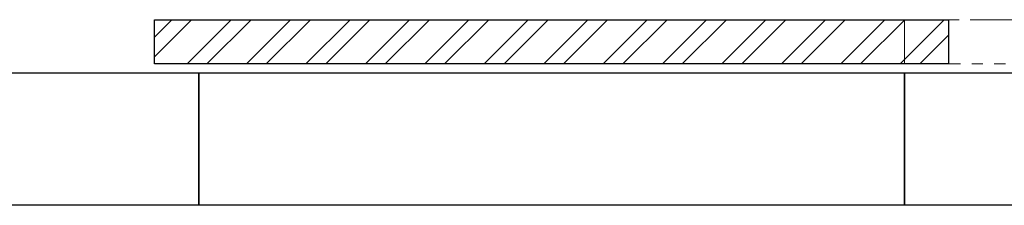
# Model space of a CAD drawing. Units: millimetres. Extents: x 4500 to 15149, y 6989 to 11883.
# Drawn here: x 10383 to 11499, y 10034 to 10244 of the extents above; entities that cross this region are included whole.
import ezdxf

# ---------------------------------------------------------------- set-up
doc = ezdxf.new("R2010")
doc.units = ezdxf.units.MM
doc.linetypes.add('PHANTOM', pattern=[63.5, 31.75, -6.35, 6.35, -6.35, 6.35, -6.35])
doc.layers.add('図面枠', color=7, linetype='Continuous', lineweight=50)

msp = doc.modelspace()

# ---------------------------------------------------------------- linework, layer by layer
at = {"linetype": 'PHANTOM', "lineweight": 9, "ltscale": 2}
for p, q in [((12285.8, 10244.5), (11385.8, 10244.5)), ((11385.8, 10244.5), (11385.8, 10194.5)), ((11385.8, 10194.5), (12285.8, 10194.5))]:
    msp.add_line(p, q, dxfattribs=at)
at = {"layer": '図面枠', "linetype": 'Continuous', "lineweight": 9, "ltscale": 0.5}
for p, q in [((10535.8, 10224.9), (10555.3, 10244.5)), ((10535.8, 10202.5), (10577.7, 10244.5)), ((10572.6, 10194.5), (10622.6, 10244.5)), ((10595.1, 10194.5), (10645.1, 10244.5)), ((10640, 10194.5), (10690, 10244.5)), ((10662.4, 10194.5), (10712.4, 10244.5)), ((10707.3, 10194.5), (10757.3, 10244.5)), ((10729.8, 10194.5), (10779.8, 10244.5)), ((10774.7, 10194.5), (10824.7, 10244.5)), ((10797.2, 10194.5), (10847.2, 10244.5)), ((10842.1, 10194.5), (10892.1, 10244.5)), ((10864.5, 10194.5), (10914.5, 10244.5)), ((10909.4, 10194.5), (10959.4, 10244.5)), ((10931.9, 10194.5), (10981.9, 10244.5)), ((10976.8, 10194.5), (11026.8, 10244.5)), ((10999.2, 10194.5), (11049.2, 10244.5)), ((11044.1, 10194.5), (11094.1, 10244.5)), ((11066.6, 10194.5), (11116.6, 10244.5)), ((11111.5, 10194.5), (11161.5, 10244.5)), ((11133.9, 10194.5), (11183.9, 10244.5)), ((11178.8, 10194.5), (11228.8, 10244.5)), ((11201.3, 10194.5), (11251.3, 10244.5)), ((11246.2, 10194.5), (11296.2, 10244.5)), ((11268.6, 10194.5), (11318.6, 10244.5)), ((11313.5, 10194.5), (11363.5, 10244.5)), ((11336, 10194.5), (11386, 10244.5)), ((11380.9, 10194.5), (11430.9, 10244.5)), ((11403.3, 10194.5), (11435.8, 10226.9))]:
    msp.add_line(p, q, dxfattribs=at)
at = {"layer": '図面枠', "lineweight": 25, "ltscale": 0.5}
for p, q in [((10535.8, 10244.5), (11435.8, 10244.5)), ((10535.8, 10194.5), (10535.8, 10244.5)), ((11435.8, 10244.5), (11435.8, 10194.5)), ((11435.8, 10194.5), (10535.8, 10194.5)), ((10185.8, 10184.5), (10585.8, 10184.5)), ((10585.8, 10184.5), (10585.8, 10034.5)), ((11385.8, 10034.5), (11385.8, 10184.5)), ((11385.8, 10184.5), (11785.8, 10184.5)), ((10585.8, 10034.5), (10185.8, 10034.5)), ((11785.8, 10034.5), (11385.8, 10034.5))]:
    msp.add_line(p, q, dxfattribs=at)
at = {"layer": '図面枠', "color": 3, "lineweight": 25, "ltscale": 0.5}
for p, q in [((10585.8, 10184.5), (11385.8, 10184.5)), ((10585.8, 10034.5), (10585.8, 10184.5)), ((11385.8, 10184.5), (11385.8, 10034.5)), ((11385.8, 10034.5), (10585.8, 10034.5))]:
    msp.add_line(p, q, dxfattribs=at)

doc.saveas('drawing.dxf')
